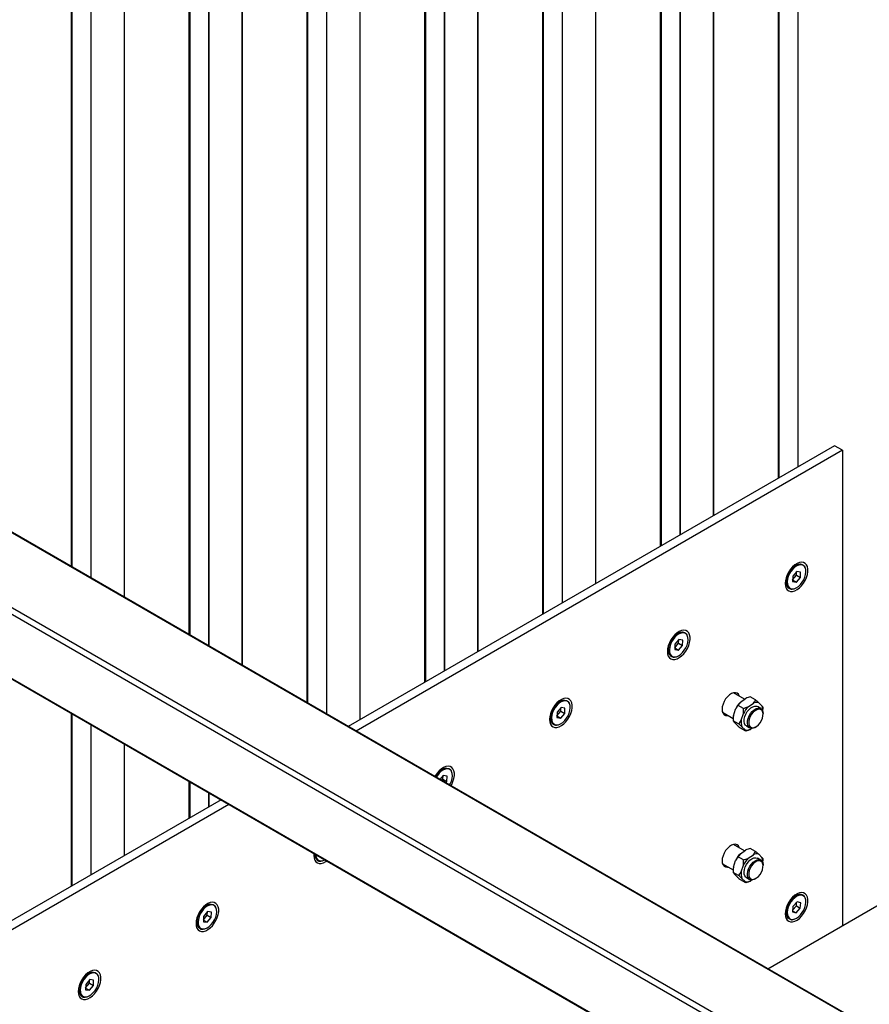
# Paper-space layout '4' of a CAD drawing. Units: millimetres. Extents: x 2 to 418, y 3 to 294.
# Drawn here: x 90 to 123, y 177 to 215 of the extents above; entities that cross this region are included whole.
import ezdxf

# ---------------------------------------------------------------- set-up
doc = ezdxf.new("R2010")
doc.units = ezdxf.units.MM

psp = doc.layouts.new('4')

# ---------------------------------------------------------------- linework, layer by layer
at = {"color": 7, "linetype": 'Continuous', "lineweight": 25}
for p, q in [((120.199, 197.668), (120.199, 253.623)), ((120.205, 197.671), (120.205, 253.627)), ((119.441, 197.23), (119.441, 253.186)), ((119.472, 197.248), (119.472, 253.204)), ((116.94, 251.742), (116.94, 195.786)), ((116.946, 195.79), (116.946, 251.746)), ((115.666, 195.051), (115.666, 251.007)), ((115.672, 195.054), (115.672, 251.01)), ((114.908, 194.613), (114.908, 250.569)), ((114.938, 194.631), (114.938, 250.587)), ((112.407, 249.125), (112.407, 193.169)), ((112.413, 193.173), (112.413, 249.129)), ((111.133, 192.434), (111.133, 248.39)), ((111.139, 192.437), (111.139, 248.393)), ((110.375, 191.996), (110.375, 247.952)), ((110.405, 192.014), (110.405, 247.97)), ((107.874, 246.508), (107.874, 190.552)), ((107.88, 190.556), (107.88, 246.512)), ((106.6, 189.817), (106.6, 245.773)), ((106.606, 189.821), (106.606, 245.776)), ((105.842, 189.38), (105.842, 245.335)), ((105.872, 189.397), (105.872, 245.353)), ((103.341, 243.891), (103.341, 187.936)), ((103.347, 187.939), (103.347, 243.895)), ((102.067, 188.151), (102.067, 243.156)), ((102.073, 188.147), (102.073, 243.16)), ((101.309, 188.588), (101.309, 242.719)), ((101.339, 188.571), (101.339, 242.736)), ((98.808, 241.275), (98.808, 190.032)), ((98.814, 190.028), (98.814, 241.278)), ((97.534, 190.768), (97.534, 240.539)), ((97.54, 190.764), (97.54, 240.543)), ((96.776, 191.205), (96.776, 240.102)), ((96.806, 191.187), (96.806, 240.119)), ((94.275, 238.658), (94.275, 192.649)), ((94.281, 192.645), (94.281, 238.661)), ((93.007, 193.381), (93.007, 237.926)), ((93, 193.384), (93, 237.922)), ((92.243, 193.822), (92.243, 237.485)), ((92.273, 193.804), (92.273, 237.502)), ((224.103, 114.799), (41.492, 220.218)), ((224.103, 114.54), (41.238, 220.105)), ((224.103, 117.679), (48.307, 219.164)), ((224.103, 117.701), (48.397, 219.133)), ((224.103, 112.065), (41.238, 217.63)), ((41.253, 217.61), (224.103, 112.052)), ((121.603, 198.478), (102.89, 187.675)), ((121.906, 198.303), (103.193, 187.5)), ((121.906, 198.303), (121.603, 198.478)), ((121.906, 198.303), (121.906, 180.011)), ((120.144, 193.639), (119.99, 193.455)), ((120.169, 193.904), (120.008, 193.839)), ((120.135, 193.5), (120.139, 193.633)), ((120.293, 193.617), (120.144, 193.639)), ((120.287, 193.412), (120.293, 193.617)), ((120.463, 193.826), (120.45, 193.842)), ((119.719, 193.332), (119.724, 193.321)), ((119.721, 193.343), (119.746, 193.171)), ((119.99, 193.455), (119.984, 193.249)), ((119.984, 193.249), (120.132, 193.228)), ((119.986, 193.322), (120.135, 193.5)), ((119.986, 193.313), (120.132, 193.228)), ((120.132, 193.228), (120.287, 193.412)), ((120.135, 193.5), (120.287, 193.412)), ((115.611, 191.022), (115.457, 190.838)), ((115.636, 191.287), (115.475, 191.223)), ((115.602, 190.883), (115.606, 191.016)), ((115.76, 191.001), (115.611, 191.022)), ((115.754, 190.795), (115.76, 191.001)), ((115.93, 191.209), (115.917, 191.225)), ((115.186, 190.715), (115.191, 190.704)), ((115.188, 190.726), (115.213, 190.554)), ((115.457, 190.838), (115.451, 190.632)), ((115.451, 190.632), (115.599, 190.611)), ((115.453, 190.705), (115.602, 190.883)), ((115.453, 190.696), (115.599, 190.611)), ((115.599, 190.611), (115.754, 190.795)), ((115.602, 190.883), (115.754, 190.795)), ((118.138, 188.726), (117.717, 188.969)), ((117.976, 188.612), (118.173, 188.751)), ((118.559, 188.698), (118.357, 188.815)), ((111.078, 188.405), (110.924, 188.221)), ((111.103, 188.671), (110.942, 188.606)), ((111.069, 188.266), (111.073, 188.399)), ((111.227, 188.384), (111.078, 188.405)), ((111.221, 188.178), (111.227, 188.384)), ((111.397, 188.592), (111.384, 188.608)), ((117.708, 188.09), (117.789, 188.346)), ((118.095, 188.373), (117.893, 188.489)), ((118.279, 188.437), (118.476, 188.576)), ((118.76, 188.367), (118.636, 188.439)), ((118.689, 188.59), (118.806, 188.473)), ((118.835, 188.423), (118.834, 188.34)), ((118.837, 188.308), (118.837, 188.339)), ((92.243, 181.529), (92.243, 188.173)), ((92.273, 181.546), (92.273, 188.156)), ((110.653, 188.099), (110.658, 188.087)), ((110.655, 188.109), (110.68, 187.937)), ((110.924, 188.221), (110.918, 188.015)), ((110.918, 188.015), (111.066, 187.994)), ((110.92, 188.088), (111.069, 188.266)), ((110.92, 188.079), (111.066, 187.994)), ((111.066, 187.994), (111.221, 188.178)), ((111.069, 188.266), (111.221, 188.178)), ((117.288, 188.227), (117.702, 187.988)), ((117.702, 188.002), (117.702, 187.973)), ((118.012, 187.915), (118.092, 188.171)), ((118.849, 188.141), (118.849, 188.17)), ((93, 181.966), (93, 187.736)), ((93.007, 181.97), (93.007, 187.732)), ((117.907, 187.771), (117.705, 187.888)), ((117.851, 187.72), (117.733, 187.838)), ((118.182, 187.495), (117.98, 187.612)), ((118.154, 187.545), (118.037, 187.663)), ((118.207, 187.696), (118.332, 187.624)), ((118.431, 187.605), (118.366, 187.56)), ((118.546, 187.646), (118.572, 187.66)), ((94.275, 187.001), (94.275, 182.702)), ((94.281, 182.705), (94.281, 186.997)), ((119.037, 178.354), (133.001, 186.416)), ((106.57, 186.054), (106.409, 185.989)), ((106.545, 185.788), (106.419, 185.638)), ((106.492, 185.596), (106.536, 185.649)), ((106.536, 185.649), (106.54, 185.782)), ((106.536, 185.649), (106.688, 185.561)), ((106.693, 185.767), (106.545, 185.788)), ((106.688, 185.561), (106.693, 185.767)), ((106.864, 185.975), (106.851, 185.991)), ((96.776, 184.146), (96.776, 185.557)), ((96.806, 184.163), (96.806, 185.539)), ((106.643, 185.509), (106.688, 185.561)), ((97.534, 184.583), (97.534, 185.119)), ((97.54, 184.587), (97.54, 185.116)), ((97.998, 184.851), (85.558, 177.67)), ((98.301, 184.676), (85.861, 177.495)), ((118.138, 182.893), (117.717, 183.137)), ((101.604, 182.769), (101.613, 182.704)), ((118.095, 182.54), (117.893, 182.657)), ((117.976, 182.78), (118.173, 182.918)), ((118.279, 182.605), (118.476, 182.743)), ((118.559, 182.866), (118.357, 182.983)), ((118.689, 182.758), (118.806, 182.64)), ((117.288, 182.394), (117.702, 182.155)), ((117.708, 182.257), (117.789, 182.513)), ((118.012, 182.082), (118.092, 182.338)), ((118.76, 182.534), (118.636, 182.606)), ((118.835, 182.59), (118.834, 182.507)), ((118.837, 182.475), (118.837, 182.507)), ((118.849, 182.309), (118.849, 182.338)), ((117.702, 182.17), (117.702, 182.14)), ((117.907, 181.939), (117.705, 182.055)), ((117.851, 181.888), (117.733, 182.005)), ((118.207, 181.864), (118.332, 181.792)), ((118.182, 181.663), (117.98, 181.779)), ((118.154, 181.713), (118.037, 181.83)), ((118.431, 181.773), (118.366, 181.727)), ((118.546, 181.813), (118.572, 181.828)), ((120.169, 181.19), (120.008, 181.125)), ((97.504, 180.82), (97.342, 180.755)), ((97.798, 180.741), (97.785, 180.757)), ((119.996, 180.755), (119.979, 180.544)), ((119.984, 180.612), (120.129, 180.77)), ((120.156, 180.93), (119.996, 180.755)), ((120.129, 180.77), (120.141, 180.913)), ((120.129, 180.77), (120.28, 180.682)), ((120.298, 180.894), (120.156, 180.93)), ((120.28, 180.682), (120.298, 180.894)), ((97.324, 180.37), (97.319, 180.165)), ((97.321, 180.237), (97.47, 180.415)), ((97.479, 180.554), (97.324, 180.37)), ((97.47, 180.415), (97.474, 180.548)), ((97.47, 180.415), (97.621, 180.328)), ((97.627, 180.533), (97.479, 180.554)), ((97.621, 180.328), (97.627, 180.533)), ((119.719, 180.618), (119.724, 180.607)), ((119.721, 180.629), (119.746, 180.456)), ((119.979, 180.544), (120.121, 180.507)), ((119.982, 180.587), (120.121, 180.507)), ((120.121, 180.507), (120.28, 180.682)), ((97.053, 180.248), (97.059, 180.237)), ((97.056, 180.259), (97.08, 180.087)), ((97.319, 180.165), (97.467, 180.144)), ((97.32, 180.228), (97.467, 180.144)), ((97.467, 180.144), (97.621, 180.328)), ((92.971, 178.203), (92.809, 178.138)), ((93.265, 178.124), (93.252, 178.14)), ((92.791, 177.753), (92.785, 177.548)), ((92.788, 177.62), (92.937, 177.798)), ((92.946, 177.937), (92.791, 177.753)), ((92.934, 177.527), (93.088, 177.711)), ((92.937, 177.798), (92.941, 177.931)), ((92.937, 177.798), (93.088, 177.711)), ((93.094, 177.916), (92.946, 177.937)), ((93.088, 177.711), (93.094, 177.916)), ((92.52, 177.631), (92.526, 177.62)), ((92.523, 177.642), (92.547, 177.47)), ((92.785, 177.548), (92.934, 177.527)), ((92.787, 177.611), (92.934, 177.527))]:
    psp.add_line(p, q, dxfattribs=at)
at = {"color": 7, "linetype": 'Continuous', "lineweight": 25, "flags": 128}
for points in [[(119.701, 193.181), (119.71, 193.085), (119.737, 193.003), (119.78, 192.938), (119.837, 192.894), (119.907, 192.872), (119.986, 192.873), (120.072, 192.896), (120.16, 192.942), (120.248, 193.008), (120.331, 193.091), (120.406, 193.189), (120.47, 193.296), (120.52, 193.409), (120.555, 193.523), (120.573, 193.633), (120.573, 193.735), (120.555, 193.825), (120.52, 193.899), (120.47, 193.953), (120.406, 193.987), (120.331, 193.997), (120.248, 193.985), (120.16, 193.95), (120.072, 193.894), (119.986, 193.819), (119.907, 193.728), (119.837, 193.625), (119.78, 193.515), (119.737, 193.4), (119.71, 193.288), (119.701, 193.181)], [(119.822, 193.013), (119.815, 193.019), (119.773, 193.078), (119.748, 193.156), (119.742, 193.248), (119.754, 193.35), (119.784, 193.457), (119.831, 193.564), (119.892, 193.664), (119.964, 193.754), (120.043, 193.829), (120.126, 193.884), (120.208, 193.918), (120.286, 193.928), (120.355, 193.914), (120.412, 193.876), (120.435, 193.849)], [(120.35, 193.892), (120.306, 193.898), (120.23, 193.889), (120.151, 193.856), (120.07, 193.802), (119.993, 193.73), (119.923, 193.643), (119.864, 193.546), (119.819, 193.442), (119.79, 193.339), (119.778, 193.24)], [(119.991, 192.969), (120.046, 192.978), (120.126, 193.01), (120.206, 193.064), (120.283, 193.136), (120.353, 193.223), (120.412, 193.321), (120.457, 193.424), (120.487, 193.528), (120.498, 193.627), (120.492, 193.716), (120.468, 193.791), (120.465, 193.797)], [(120.028, 193.848), (120.023, 193.848), (120.017, 193.847)], [(119.778, 193.24), (119.784, 193.15), (119.809, 193.075), (119.849, 193.018), (119.904, 192.982), (119.971, 192.968), (119.991, 192.969)], [(115.168, 190.564), (115.177, 190.468), (115.204, 190.386), (115.247, 190.321), (115.304, 190.277), (115.374, 190.255), (115.453, 190.256), (115.539, 190.28), (115.627, 190.325), (115.715, 190.391), (115.798, 190.475), (115.873, 190.572), (115.937, 190.679), (115.987, 190.792), (116.022, 190.906), (116.04, 191.016), (116.04, 191.118), (116.022, 191.208), (115.987, 191.282), (115.937, 191.336), (115.873, 191.37), (115.798, 191.38), (115.715, 191.368), (115.627, 191.333), (115.539, 191.277), (115.453, 191.202), (115.374, 191.111), (115.304, 191.008), (115.247, 190.898), (115.204, 190.784), (115.177, 190.671), (115.168, 190.564)], [(115.289, 190.396), (115.282, 190.402), (115.24, 190.461), (115.215, 190.539), (115.209, 190.631), (115.221, 190.733), (115.251, 190.84), (115.298, 190.947), (115.358, 191.047), (115.43, 191.137), (115.51, 191.212), (115.593, 191.267), (115.675, 191.301), (115.753, 191.311), (115.822, 191.297), (115.879, 191.259), (115.901, 191.233)], [(115.817, 191.275), (115.772, 191.281), (115.697, 191.272), (115.617, 191.239), (115.537, 191.186), (115.46, 191.113), (115.39, 191.026), (115.331, 190.929), (115.286, 190.825), (115.257, 190.722), (115.245, 190.623)], [(115.458, 190.352), (115.513, 190.361), (115.593, 190.394), (115.673, 190.447), (115.75, 190.519), (115.82, 190.607), (115.879, 190.704), (115.924, 190.807), (115.953, 190.911), (115.965, 191.01), (115.959, 191.099), (115.935, 191.174), (115.932, 191.18)], [(115.495, 191.231), (115.49, 191.231), (115.484, 191.23)], [(115.245, 190.623), (115.251, 190.534), (115.275, 190.458), (115.316, 190.401), (115.371, 190.365), (115.438, 190.351), (115.458, 190.352)], [(110.635, 187.947), (110.644, 187.851), (110.671, 187.769), (110.714, 187.704), (110.771, 187.66), (110.841, 187.638), (110.92, 187.639), (111.006, 187.663), (111.094, 187.708), (111.182, 187.774), (111.265, 187.858), (111.34, 187.955), (111.404, 188.062), (111.454, 188.175), (111.489, 188.289), (111.507, 188.399), (111.507, 188.502), (111.489, 188.591), (111.454, 188.665), (111.404, 188.72), (111.34, 188.753), (111.265, 188.764), (111.182, 188.751), (111.094, 188.716), (111.006, 188.66), (110.92, 188.585), (110.841, 188.494), (110.771, 188.391), (110.714, 188.281), (110.671, 188.167), (110.644, 188.054), (110.635, 187.947)], [(110.756, 187.779), (110.749, 187.785), (110.707, 187.844), (110.682, 187.922), (110.676, 188.014), (110.688, 188.116), (110.718, 188.223), (110.765, 188.33), (110.825, 188.431), (110.897, 188.52), (110.977, 188.595), (111.06, 188.65), (111.142, 188.684), (111.22, 188.694), (111.289, 188.68), (111.346, 188.642), (111.368, 188.616)], [(117.938, 188.842), (117.933, 188.854), (117.898, 188.915), (117.847, 188.956), (117.783, 188.974), (117.711, 188.968), (117.633, 188.939), (117.554, 188.888), (117.478, 188.818), (117.409, 188.733), (117.352, 188.637), (117.308, 188.535), (117.281, 188.434), (117.272, 188.337)], [(111.284, 188.658), (111.239, 188.665), (111.164, 188.655), (111.084, 188.622), (111.004, 188.569), (110.927, 188.496), (110.857, 188.409), (110.798, 188.312), (110.753, 188.209), (110.724, 188.105), (110.712, 188.006)], [(110.925, 187.735), (110.98, 187.744), (111.06, 187.777), (111.14, 187.83), (111.217, 187.903), (111.287, 187.99), (111.346, 188.087), (111.391, 188.191), (111.42, 188.294), (111.432, 188.393), (111.426, 188.482), (111.402, 188.558), (111.399, 188.563)], [(110.962, 188.614), (110.957, 188.614), (110.951, 188.613)], [(117.272, 188.337), (117.281, 188.252), (117.308, 188.182), (117.352, 188.13), (117.409, 188.101), (117.478, 188.095), (117.509, 188.099)], [(118.242, 188.247), (118.309, 188.327), (118.382, 188.392), (118.458, 188.436), (118.532, 188.457), (118.598, 188.454), (118.636, 188.439)], [(118.407, 188.145), (118.355, 188.057), (118.317, 187.963), (118.297, 187.871), (118.295, 187.787), (118.313, 187.715), (118.347, 187.662), (118.398, 187.63), (118.46, 187.623), (118.529, 187.639), (118.602, 187.679), (118.672, 187.74), (118.736, 187.817), (118.788, 187.905), (118.826, 187.998), (118.846, 188.09), (118.848, 188.175), (118.83, 188.247), (118.796, 188.3), (118.745, 188.331), (118.683, 188.339), (118.614, 188.322), (118.541, 188.282), (118.471, 188.222), (118.407, 188.145)], [(118.367, 188.174), (118.434, 188.255), (118.507, 188.32), (118.583, 188.364), (118.657, 188.385), (118.723, 188.382), (118.779, 188.354), (118.82, 188.304), (118.844, 188.234), (118.849, 188.17)], [(110.712, 188.006), (110.718, 187.917), (110.742, 187.842), (110.783, 187.784), (110.838, 187.748), (110.905, 187.735), (110.925, 187.735)], [(118.207, 187.696), (118.166, 187.732), (118.133, 187.792), (118.119, 187.87), (118.123, 187.96), (118.147, 188.057), (118.187, 188.154), (118.242, 188.247)], [(118.546, 187.646), (118.472, 187.613), (118.401, 187.604), (118.34, 187.62), (118.291, 187.659), (118.258, 187.72), (118.244, 187.798), (118.248, 187.888), (118.272, 187.985), (118.312, 188.082), (118.367, 188.174)], [(106.842, 185.394), (106.871, 185.445), (106.921, 185.558), (106.956, 185.672), (106.974, 185.783), (106.974, 185.885), (106.956, 185.974), (106.921, 186.048), (106.871, 186.103), (106.806, 186.136), (106.731, 186.147), (106.649, 186.134), (106.561, 186.099), (106.473, 186.043), (106.387, 185.968), (106.308, 185.877), (106.238, 185.775), (106.224, 185.751)], [(106.245, 185.738), (106.292, 185.814), (106.364, 185.904), (106.444, 185.978), (106.527, 186.034), (106.609, 186.067), (106.687, 186.077), (106.756, 186.063), (106.813, 186.025), (106.835, 185.999)], [(106.751, 186.041), (106.706, 186.048), (106.631, 186.038), (106.551, 186.006), (106.471, 185.952), (106.394, 185.88), (106.324, 185.793), (106.278, 185.719)], [(106.429, 185.997), (106.424, 185.997), (106.418, 185.997)], [(106.788, 185.425), (106.813, 185.47), (106.858, 185.574), (106.887, 185.677), (106.899, 185.776), (106.893, 185.866), (106.869, 185.941), (106.866, 185.946)], [(117.938, 183.009), (117.933, 183.021), (117.898, 183.083), (117.847, 183.123), (117.783, 183.141), (117.711, 183.135), (117.633, 183.106), (117.554, 183.055), (117.478, 182.985), (117.409, 182.9), (117.352, 182.804), (117.308, 182.703), (117.281, 182.601), (117.272, 182.505)], [(101.573, 182.787), (101.569, 182.714), (101.578, 182.617), (101.605, 182.535), (101.647, 182.471), (101.705, 182.426), (101.775, 182.404), (101.854, 182.405), (101.94, 182.429), (102.028, 182.475), (102.067, 182.502)], [(118.207, 181.864), (118.189, 181.877), (118.148, 181.927), (118.124, 181.997), (118.119, 182.081), (118.133, 182.175), (118.165, 182.273), (118.213, 182.369), (118.274, 182.456), (118.345, 182.53), (118.42, 182.584), (118.495, 182.617), (118.566, 182.626), (118.628, 182.61), (118.636, 182.606)], [(117.272, 182.505), (117.281, 182.42), (117.308, 182.349), (117.352, 182.298), (117.409, 182.269), (117.478, 182.262), (117.509, 182.267)], [(118.546, 181.813), (118.509, 181.794), (118.436, 181.773), (118.369, 181.777), (118.314, 181.805), (118.273, 181.855), (118.249, 181.924), (118.244, 182.009), (118.258, 182.103), (118.29, 182.201), (118.338, 182.297), (118.399, 182.384), (118.47, 182.457), (118.545, 182.512), (118.62, 182.545), (118.691, 182.554), (118.753, 182.538), (118.801, 182.499), (118.834, 182.439), (118.849, 182.361), (118.849, 182.338)], [(118.736, 181.984), (118.788, 182.073), (118.826, 182.166), (118.846, 182.258), (118.848, 182.343), (118.83, 182.414), (118.796, 182.467), (118.745, 182.499), (118.683, 182.507), (118.614, 182.49), (118.541, 182.45), (118.471, 182.389), (118.407, 182.312), (118.355, 182.224), (118.317, 182.131), (118.297, 182.039), (118.295, 181.954), (118.313, 181.883), (118.347, 181.83), (118.398, 181.798), (118.46, 181.79), (118.529, 181.807), (118.602, 181.847), (118.672, 181.908), (118.736, 181.984)], [(119.701, 180.466), (119.71, 180.37), (119.737, 180.288), (119.78, 180.223), (119.837, 180.179), (119.907, 180.157), (119.986, 180.158), (120.072, 180.182), (120.16, 180.228), (120.248, 180.293), (120.331, 180.377), (120.406, 180.474), (120.47, 180.581), (120.52, 180.694), (120.555, 180.808), (120.573, 180.918), (120.573, 181.021), (120.555, 181.11), (120.52, 181.184), (120.47, 181.239), (120.406, 181.272), (120.331, 181.283), (120.248, 181.27), (120.16, 181.235), (120.072, 181.179), (119.986, 181.104), (119.907, 181.013), (119.837, 180.91), (119.78, 180.8), (119.737, 180.686), (119.71, 180.573), (119.701, 180.466)], [(119.907, 180.257), (119.874, 180.266), (119.817, 180.303), (119.774, 180.361), (119.749, 180.438), (119.742, 180.53), (119.753, 180.632), (119.783, 180.739), (119.829, 180.845), (119.889, 180.946), (119.961, 181.037), (120.04, 181.112), (120.123, 181.168), (120.175, 181.192)], [(120.451, 181.105), (120.426, 181.135), (120.37, 181.171), (120.303, 181.184), (120.228, 181.173), (120.148, 181.14), (120.067, 181.086), (119.991, 181.013)], [(120.028, 181.133), (120.023, 181.133), (120.017, 181.132)], [(120.019, 180.257), (120.049, 180.264), (120.129, 180.297), (120.209, 180.352), (120.286, 180.424), (120.355, 180.512), (120.414, 180.61), (120.459, 180.713), (120.487, 180.817), (120.498, 180.915), (120.491, 181.004), (120.467, 181.079), (120.451, 181.105)], [(97.036, 180.097), (97.045, 180), (97.071, 179.918), (97.114, 179.854), (97.172, 179.809), (97.242, 179.787), (97.321, 179.788), (97.407, 179.812), (97.495, 179.858), (97.582, 179.924), (97.665, 180.007), (97.74, 180.104), (97.804, 180.212), (97.855, 180.325), (97.89, 180.439), (97.908, 180.549), (97.908, 180.651), (97.89, 180.741), (97.855, 180.814), (97.804, 180.869), (97.74, 180.902), (97.665, 180.913), (97.582, 180.901), (97.495, 180.866), (97.407, 180.809), (97.321, 180.734), (97.242, 180.644), (97.172, 180.541), (97.114, 180.43), (97.071, 180.316), (97.045, 180.203), (97.036, 180.097)], [(97.157, 179.928), (97.15, 179.935), (97.108, 179.994), (97.083, 180.071), (97.076, 180.163), (97.089, 180.266), (97.119, 180.373), (97.165, 180.479), (97.226, 180.58), (97.298, 180.67), (97.378, 180.744), (97.461, 180.8), (97.543, 180.833), (97.621, 180.843), (97.69, 180.829), (97.747, 180.792), (97.769, 180.765)], [(97.685, 180.808), (97.64, 180.814), (97.565, 180.804), (97.485, 180.772), (97.405, 180.718), (97.328, 180.646), (97.258, 180.559), (97.199, 180.461), (97.154, 180.358), (97.125, 180.254), (97.113, 180.155)], [(97.363, 180.763), (97.358, 180.763), (97.352, 180.763)], [(119.991, 181.013), (119.921, 180.925), (119.863, 180.827), (119.818, 180.724), (119.789, 180.62), (119.778, 180.522), (119.785, 180.433), (119.81, 180.358), (119.851, 180.302), (119.906, 180.266), (119.973, 180.254), (120.019, 180.257)], [(97.326, 179.884), (97.381, 179.894), (97.461, 179.926), (97.541, 179.98), (97.618, 180.052), (97.688, 180.139), (97.747, 180.237), (97.792, 180.34), (97.821, 180.444), (97.833, 180.543), (97.827, 180.632), (97.803, 180.707), (97.8, 180.713)], [(97.113, 180.155), (97.119, 180.066), (97.143, 179.991), (97.184, 179.934), (97.239, 179.898), (97.306, 179.884), (97.326, 179.884)], [(92.503, 177.48), (92.512, 177.383), (92.538, 177.301), (92.581, 177.237), (92.639, 177.193), (92.709, 177.17), (92.788, 177.171), (92.874, 177.195), (92.962, 177.241), (93.049, 177.307), (93.132, 177.39), (93.207, 177.487), (93.271, 177.595), (93.322, 177.708), (93.357, 177.822), (93.375, 177.932), (93.375, 178.034), (93.357, 178.124), (93.322, 178.197), (93.271, 178.252), (93.207, 178.285), (93.132, 178.296), (93.049, 178.284), (92.962, 178.249), (92.874, 178.193), (92.788, 178.118), (92.709, 178.027), (92.639, 177.924), (92.581, 177.813), (92.538, 177.699), (92.512, 177.587), (92.503, 177.48)], [(92.624, 177.311), (92.617, 177.318), (92.575, 177.377), (92.55, 177.454), (92.543, 177.546), (92.555, 177.649), (92.586, 177.756), (92.632, 177.862), (92.693, 177.963), (92.765, 178.053), (92.845, 178.127), (92.928, 178.183), (93.01, 178.216), (93.088, 178.226), (93.157, 178.212), (93.213, 178.175), (93.236, 178.148)], [(93.152, 178.191), (93.107, 178.197), (93.032, 178.187), (92.952, 178.155), (92.872, 178.101), (92.795, 178.029), (92.725, 177.942), (92.666, 177.844), (92.621, 177.741), (92.592, 177.637), (92.58, 177.538)], [(92.793, 177.267), (92.848, 177.277), (92.928, 177.309), (93.008, 177.363), (93.085, 177.435), (93.155, 177.522), (93.214, 177.62), (93.259, 177.723), (93.288, 177.827), (93.3, 177.926), (93.294, 178.015), (93.27, 178.09), (93.267, 178.096)], [(92.83, 178.146), (92.825, 178.146), (92.819, 178.146)], [(92.58, 177.538), (92.586, 177.449), (92.61, 177.374), (92.651, 177.317), (92.706, 177.281), (92.773, 177.267), (92.793, 177.267)]]:
    psp.add_lwpolyline(points, dxfattribs=at)
at = {"color": 7, "linetype": 'Continuous', "lineweight": 25}
for centre, radius, start, end in [((120.304, 193.719), 0.179, 25.8569, 75.0186), ((115.771, 191.102), 0.179, 25.8569, 75.0186), ((111.238, 188.485), 0.179, 25.8569, 75.0186), ((118.673, 187.923), 0.98, 135.3069, 154.4477), ((118.976, 187.748), 0.98, 135.3069, 154.4477), ((118.6, 188.322), 0.282, 71.6848, 116.0228), ((118.394, 188.308), 0.444, 354.6029, 21.8082), ((118.325, 188.001), 0.623, 171.8041, 179.8679), ((118.47, 187.833), 0.465, 169.8562, 201.4563), ((118.242, 187.813), 0.282, 251.6848, 296.0228), ((106.705, 185.868), 0.179, 25.8569, 75.0186), ((101.885, 182.742), 0.277, 174.8723, 225.1154), ((101.86, 182.717), 0.216, 172.645, 269.6535), ((118.673, 182.091), 0.98, 135.3069, 154.4477), ((118.6, 182.49), 0.282, 71.6848, 116.0228), ((118.394, 182.475), 0.444, 354.603, 21.8082), ((101.826, 182.847), 0.348, 275.5567, 299.1896), ((118.325, 182.169), 0.623, 171.8041, 179.8679), ((118.976, 181.916), 0.98, 135.3069, 154.4477), ((118.47, 182), 0.465, 169.8562, 201.4563), ((118.242, 181.981), 0.282, 251.6848, 296.0228), ((97.638, 180.635), 0.179, 25.8569, 75.0186), ((93.105, 178.018), 0.179, 25.8569, 75.0186)]:
    psp.add_arc(centre, radius, start, end, dxfattribs=at)
for points, knots in [([(119.827, 193.006), (119.829, 193.003), (119.847, 192.983), (119.892, 192.966), (119.939, 192.952), (119.967, 192.956), (119.971, 192.957)], [0, 0, 0, 0, 0.066845, 0.501446, 0.93162, 1, 1, 1, 1]), ([(115.294, 190.389), (115.296, 190.387), (115.313, 190.367), (115.359, 190.349), (115.406, 190.336), (115.434, 190.34), (115.438, 190.34)], [0, 0, 0, 0, 0.066845, 0.501446, 0.93162, 1, 1, 1, 1]), ([(118.357, 188.815), (118.299, 188.798), (118.236, 188.779), (118.178, 188.753), (118.173, 188.751)], [0, 0, 0, 0, 0.914648, 1, 1, 1, 1]), ([(118.476, 188.576), (118.494, 188.596), (118.526, 188.636), (118.549, 188.678), (118.559, 188.698)], [0, 0, 0, 0, 0.522802, 1, 1, 1, 1]), ([(118.559, 188.698), (118.567, 188.692), (118.613, 188.655), (118.654, 188.619), (118.689, 188.59)], [0, 0, 0, 0, 0.164976, 1, 1, 1, 1]), ([(117.893, 188.489), (117.859, 188.448), (117.821, 188.403), (117.791, 188.35), (117.789, 188.346)], [0, 0, 0, 0, 0.917371, 1, 1, 1, 1]), ([(117.976, 188.612), (117.959, 188.591), (117.926, 188.552), (117.904, 188.509), (117.893, 188.489)], [0, 0, 0, 0, 0.522802, 1, 1, 1, 1]), ([(118.092, 188.171), (118.095, 188.206), (118.1, 188.273), (118.097, 188.341), (118.095, 188.373)], [0, 0, 0, 0, 0.524901, 1, 1, 1, 1]), ([(118.095, 188.373), (118.153, 188.39), (118.217, 188.409), (118.274, 188.435), (118.279, 188.437)], [0, 0, 0, 0, 0.914648, 1, 1, 1, 1]), ([(118.806, 188.473), (118.807, 188.471), (118.823, 188.45), (118.829, 188.436), (118.835, 188.423)], [0, 0, 0, 0, 0.090676, 1, 1, 1, 1]), ([(117.708, 188.09), (117.706, 188.055), (117.7, 187.988), (117.703, 187.92), (117.705, 187.888)], [0, 0, 0, 0, 0.524901, 1, 1, 1, 1]), ([(110.761, 187.772), (110.763, 187.77), (110.78, 187.75), (110.826, 187.732), (110.873, 187.719), (110.901, 187.723), (110.905, 187.723)], [0, 0, 0, 0, 0.066845, 0.501446, 0.93162, 1, 1, 1, 1]), ([(117.705, 187.888), (117.706, 187.886), (117.71, 187.872), (117.723, 187.853), (117.733, 187.838)], [0, 0, 0, 0, 0.164976, 1, 1, 1, 1]), ([(117.851, 187.72), (117.854, 187.717), (117.893, 187.683), (117.939, 187.646), (117.98, 187.612)], [0, 0, 0, 0, 0.090676, 1, 1, 1, 1]), ([(117.907, 187.771), (117.941, 187.812), (117.979, 187.857), (118.009, 187.91), (118.012, 187.915)], [0, 0, 0, 0, 0.917371, 1, 1, 1, 1]), ([(118.037, 187.663), (118.033, 187.666), (117.994, 187.7), (117.948, 187.737), (117.907, 187.771)], [0, 0, 0, 0, 0.090676, 1, 1, 1, 1]), ([(118.182, 187.495), (118.182, 187.497), (118.177, 187.51), (118.164, 187.529), (118.154, 187.545)], [0, 0, 0, 0, 0.164976, 1, 1, 1, 1]), ([(118.366, 187.56), (118.335, 187.547), (118.276, 187.522), (118.213, 187.504), (118.182, 187.495)], [0, 0, 0, 0, 0.522802, 1, 1, 1, 1]), ([(117.893, 182.657), (117.859, 182.616), (117.821, 182.571), (117.791, 182.518), (117.789, 182.513)], [0, 0, 0, 0, 0.917371, 1, 1, 1, 1]), ([(117.976, 182.78), (117.959, 182.759), (117.926, 182.719), (117.904, 182.677), (117.893, 182.657)], [0, 0, 0, 0, 0.522802, 1, 1, 1, 1]), ([(118.357, 182.983), (118.299, 182.965), (118.236, 182.946), (118.178, 182.92), (118.173, 182.918)], [0, 0, 0, 0, 0.914648, 1, 1, 1, 1]), ([(118.476, 182.743), (118.494, 182.764), (118.526, 182.804), (118.549, 182.846), (118.559, 182.866)], [0, 0, 0, 0, 0.522802, 1, 1, 1, 1]), ([(118.559, 182.866), (118.567, 182.86), (118.613, 182.822), (118.654, 182.787), (118.689, 182.758)], [0, 0, 0, 0, 0.164976, 1, 1, 1, 1]), ([(118.806, 182.64), (118.807, 182.638), (118.823, 182.617), (118.829, 182.603), (118.835, 182.59)], [0, 0, 0, 0, 0.090676, 1, 1, 1, 1]), ([(101.695, 182.539), (101.697, 182.536), (101.714, 182.516), (101.76, 182.498), (101.806, 182.485), (101.835, 182.489), (101.838, 182.49)], [0, 0, 0, 0, 0.066845, 0.501446, 0.93162, 1, 1, 1, 1]), ([(117.708, 182.257), (117.706, 182.222), (117.7, 182.155), (117.703, 182.087), (117.705, 182.055)], [0, 0, 0, 0, 0.524901, 1, 1, 1, 1]), ([(118.092, 182.338), (118.095, 182.373), (118.1, 182.44), (118.097, 182.508), (118.095, 182.54)], [0, 0, 0, 0, 0.524901, 1, 1, 1, 1]), ([(118.095, 182.54), (118.153, 182.558), (118.217, 182.577), (118.274, 182.603), (118.279, 182.605)], [0, 0, 0, 0, 0.914648, 1, 1, 1, 1]), ([(117.705, 182.055), (117.706, 182.053), (117.71, 182.04), (117.723, 182.021), (117.733, 182.005)], [0, 0, 0, 0, 0.1649764, 1, 1, 1, 1]), ([(117.851, 181.888), (117.854, 181.885), (117.893, 181.851), (117.939, 181.813), (117.98, 181.779)], [0, 0, 0, 0, 0.090676, 1, 1, 1, 1]), ([(117.907, 181.939), (117.941, 181.98), (117.979, 182.025), (118.009, 182.078), (118.012, 182.082)], [0, 0, 0, 0, 0.917371, 1, 1, 1, 1]), ([(118.037, 181.83), (118.033, 181.833), (117.994, 181.867), (117.948, 181.905), (117.907, 181.939)], [0, 0, 0, 0, 0.090676, 1, 1, 1, 1]), ([(118.182, 181.663), (118.182, 181.665), (118.177, 181.678), (118.164, 181.697), (118.154, 181.713)], [0, 0, 0, 0, 0.164976, 1, 1, 1, 1]), ([(118.366, 181.727), (118.335, 181.714), (118.276, 181.69), (118.213, 181.671), (118.182, 181.663)], [0, 0, 0, 0, 0.522802, 1, 1, 1, 1]), ([(120.445, 181.135), (120.442, 181.14), (120.426, 181.165), (120.383, 181.193), (120.32, 181.215), (120.249, 181.216), (120.2, 181.2), (120.175, 181.192)], [0, 0, 0, 0, 0.059977, 0.299198, 0.534041, 0.768632, 1, 1, 1, 1]), ([(119.92, 180.247), (119.926, 180.245), (119.951, 180.237), (119.98, 180.242), (120.002, 180.245)], [0, 0, 0, 0, 0.239936, 1, 1, 1, 1]), ([(97.162, 179.922), (97.164, 179.919), (97.181, 179.899), (97.226, 179.881), (97.273, 179.868), (97.302, 179.872), (97.305, 179.873)], [0, 0, 0, 0, 0.066845, 0.501446, 0.93162, 1, 1, 1, 1]), ([(92.629, 177.305), (92.631, 177.302), (92.648, 177.282), (92.693, 177.264), (92.74, 177.251), (92.768, 177.255), (92.772, 177.256)], [0, 0, 0, 0, 0.0668453, 0.5014462, 0.9316197, 1, 1, 1, 1])]:
    psp.add_open_spline(points, degree=3, knots=knots, dxfattribs=at)

doc.saveas('drawing.dxf')
